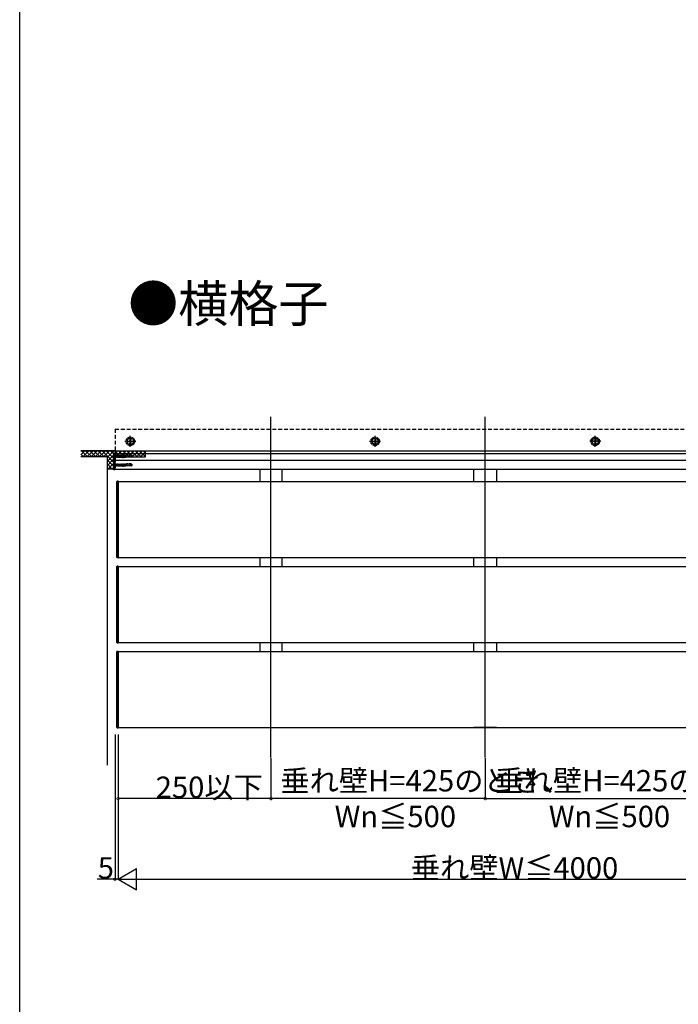
# Model space of a CAD drawing. Extents: x 0 to 3960, y 0 to 6419.
# Drawn here: x 0 to 1076, y 3068 to 4676 of the extents above; entities that cross this region are included whole.
import ezdxf

# ---------------------------------------------------------------- set-up
doc = ezdxf.new("R2010")
doc.units = 0
doc.linetypes.add('HIDDEN', pattern=[9.525, 6.35, -3.175])
doc.linetypes.add('YHIDDEN_1', pattern=[4, 3, -1])
for name, color, linetype in [('USER1', 3, 'CONTINUOUS'), ('YKK_12', 2, 'CONTINUOUS'), ('YKK_13', 4, 'CONTINUOUS'), ('YKK_A1', 4, 'CONTINUOUS'), ('YKK_D', 6, 'CONTINUOUS'), ('YKK_ZWAK', 7, 'CONTINUOUS'), ('YSS_K', 3, 'CONTINUOUS')]:
    doc.layers.add(name, color=color, linetype=linetype)
doc.styles.get("Standard").update_dxf_attribs({"font": 'txt', "bigfont": 'BIGFONT'})

msp = doc.modelspace()

# ---------------------------------------------------------------- linework, layer by layer
at = {"layer": 'YKK_12'}
for p, q in [((410.7, 3470.9), (410.7, 4027.4)), ((760.7, 3470.9), (760.7, 4027.4)), ((155.8, 3967.4), (1365.6, 3967.4)), ((155.8, 3956.9), (1365.6, 3956.9)), ((155.8, 3941.9), (1365.6, 3941.9))]:
    msp.add_line(p, q, dxfattribs=at)
at = {"layer": 'YKK_12', "linetype": 'HIDDEN'}
for q in [(1365.6, 4007.4), (155.8, 3941.9)]:
    msp.add_line((155.8, 4007.4), q, dxfattribs=at)
at = {"layer": 'YKK_13', "linetype": 'YHIDDEN_1'}
for p, q in [((180.8, 3993.1), (175.8, 3990.2)), ((175.8, 3990.2), (175.8, 3984.5)), ((177.6, 3987.9), (179.3, 3987.9)), ((177.6, 3987.9), (177.6, 3986.9)), ((180.3, 3990.5), (180.3, 3988.9)), ((181.3, 3990.5), (180.3, 3990.5)), ((180.8, 3978.4), (180.8, 3996.4)), ((180.8, 3993.1), (185.8, 3990.2)), ((181.3, 3990.5), (181.3, 3988.9)), ((182.3, 3987.9), (183.9, 3987.9)), ((183.9, 3986.9), (183.9, 3987.9)), ((185.8, 3984.5), (185.8, 3990.2)), ((580.8, 3993.1), (575.8, 3990.2)), ((575.8, 3990.2), (575.8, 3984.5)), ((577.6, 3987.9), (579.3, 3987.9)), ((577.6, 3987.9), (577.6, 3986.9)), ((580.3, 3990.5), (580.3, 3988.9)), ((581.3, 3990.5), (580.3, 3990.5)), ((580.8, 3978.4), (580.8, 3996.4)), ((580.8, 3993.1), (585.8, 3990.2)), ((581.3, 3990.5), (581.3, 3988.9)), ((582.3, 3987.9), (583.9, 3987.9)), ((583.9, 3986.9), (583.9, 3987.9)), ((585.8, 3984.5), (585.8, 3990.2)), ((940.6, 3993.1), (935.6, 3990.2)), ((935.6, 3984.5), (935.6, 3990.2)), ((939.1, 3987.9), (937.4, 3987.9)), ((937.4, 3986.9), (937.4, 3987.9)), ((940.1, 3990.5), (940.1, 3988.9)), ((940.1, 3990.5), (941.1, 3990.5)), ((940.6, 3978.4), (940.6, 3996.4)), ((940.6, 3993.1), (945.6, 3990.2)), ((941.1, 3990.5), (941.1, 3988.9)), ((943.7, 3987.9), (942.1, 3987.9)), ((943.7, 3987.9), (943.7, 3986.9)), ((945.6, 3990.2), (945.6, 3984.5)), ((171.8, 3987.4), (189.8, 3987.4)), ((180.8, 3981.6), (175.8, 3984.5)), ((177.6, 3986.9), (179.3, 3986.9)), ((180.3, 3985.9), (180.3, 3984.2)), ((180.3, 3984.2), (181.3, 3984.2)), ((180.8, 3981.6), (185.8, 3984.5)), ((181.3, 3985.9), (181.3, 3984.2)), ((182.3, 3986.9), (183.9, 3986.9)), ((571.8, 3987.4), (589.8, 3987.4)), ((580.8, 3981.6), (575.8, 3984.5)), ((577.6, 3986.9), (579.3, 3986.9)), ((580.3, 3985.9), (580.3, 3984.2)), ((580.3, 3984.2), (581.3, 3984.2)), ((580.8, 3981.6), (585.8, 3984.5)), ((581.3, 3985.9), (581.3, 3984.2)), ((582.3, 3986.9), (583.9, 3986.9)), ((949.6, 3987.4), (931.6, 3987.4)), ((940.6, 3981.6), (935.6, 3984.5)), ((939.1, 3986.9), (937.4, 3986.9)), ((940.1, 3985.9), (940.1, 3984.2)), ((941.1, 3984.2), (940.1, 3984.2)), ((940.6, 3981.6), (945.6, 3984.5)), ((941.1, 3985.9), (941.1, 3984.2)), ((943.7, 3986.9), (942.1, 3986.9)), ((152.1, 3963.2), (184.2, 3963.2)), ((153.6, 3959.7), (153.6, 3966.7)), ((153.6, 3966.7), (153.8, 3966.7)), ((153.6, 3965.2), (155.4, 3964.3)), ((153.6, 3961.1), (155.4, 3962)), ((153.6, 3959.7), (153.8, 3959.7)), ((153.8, 3959.7), (153.8, 3966.7)), ((153.8, 3966.7), (155.4, 3965.1)), ((153.8, 3959.7), (155.4, 3961.3)), ((155.4, 3964.3), (156, 3963.2)), ((155.4, 3962), (156, 3963.2)), ((155.6, 3965), (155.6, 3961.4)), ((156, 3964.8), (157.1, 3964.8)), ((156, 3961.5), (157.1, 3961.5)), ((157.9, 3965.2), (157.1, 3961.2)), ((157.1, 3961.2), (157.1, 3964.8)), ((157.1, 3964.7), (157.6, 3964.7)), ((157.6, 3964.7), (157.1, 3962.8)), ((157.1, 3961.2), (157.2, 3961.2)), ((157.2, 3961.2), (158, 3965.2)), ((157.2, 3961.2), (157.5, 3961.7)), ((157.5, 3961.7), (158.3, 3964.7)), ((157.5, 3961.7), (158.4, 3961.7)), ((157.6, 3964.7), (157.9, 3965.2)), ((157.9, 3965.2), (158, 3965.2)), ((158.3, 3964.7), (158, 3965.2)), ((158.3, 3964.7), (159.2, 3964.7)), ((159.2, 3964.7), (158.4, 3961.7)), ((158.7, 3961.2), (158.4, 3961.7)), ((159.5, 3965.2), (158.7, 3961.2)), ((158.7, 3961.2), (158.8, 3961.2)), ((158.8, 3961.2), (159.6, 3965.2)), ((158.8, 3961.2), (159.1, 3961.7)), ((159.1, 3961.7), (159.9, 3964.7)), ((159.1, 3961.7), (160, 3961.7)), ((159.2, 3964.7), (159.5, 3965.2)), ((159.5, 3965.2), (159.6, 3965.2)), ((159.9, 3964.7), (159.6, 3965.2)), ((159.9, 3964.7), (160.8, 3964.7)), ((160.8, 3964.7), (160, 3961.7)), ((160.3, 3961.2), (160, 3961.7)), ((160.3, 3961.2), (161.1, 3965.2)), ((160.3, 3961.2), (160.4, 3961.2)), ((161.2, 3965.2), (160.4, 3961.2)), ((160.4, 3961.2), (160.7, 3961.7)), ((160.7, 3961.7), (161.5, 3964.7)), ((160.7, 3961.7), (161.6, 3961.7)), ((160.8, 3964.7), (161.1, 3965.2)), ((161.1, 3965.2), (161.2, 3965.2)), ((161.5, 3964.7), (161.2, 3965.2)), ((161.5, 3964.7), (162.4, 3964.7)), ((162.4, 3964.7), (161.6, 3961.7)), ((161.9, 3961.2), (161.6, 3961.7)), ((161.9, 3961.2), (162.7, 3965.2)), ((161.9, 3961.2), (162, 3961.2)), ((162.8, 3965.2), (162, 3961.2)), ((162, 3961.2), (162.3, 3961.7)), ((162.3, 3961.7), (163.1, 3964.7)), ((162.3, 3961.7), (163.2, 3961.7)), ((162.4, 3964.7), (162.7, 3965.2)), ((162.7, 3965.2), (162.8, 3965.2)), ((163.1, 3964.7), (162.8, 3965.2)), ((163.1, 3964.7), (164, 3964.7)), ((164, 3964.7), (163.2, 3961.7)), ((163.5, 3961.2), (163.2, 3961.7)), ((164.3, 3965.2), (163.5, 3961.2)), ((163.5, 3961.2), (163.6, 3961.2)), ((163.6, 3961.2), (164.4, 3965.2)), ((163.6, 3961.2), (163.9, 3961.7)), ((163.9, 3961.7), (164.7, 3964.7)), ((163.9, 3961.7), (164.8, 3961.7)), ((164, 3964.7), (164.3, 3965.2)), ((164.3, 3965.2), (164.4, 3965.2)), ((164.7, 3964.7), (164.4, 3965.2)), ((164.7, 3964.7), (165.6, 3964.7)), ((165.6, 3964.7), (164.8, 3961.7)), ((165.1, 3961.2), (164.8, 3961.7)), ((165.1, 3961.2), (165.9, 3965.2)), ((165.1, 3961.2), (165.2, 3961.2)), ((166, 3965.2), (165.2, 3961.2)), ((165.2, 3961.2), (165.5, 3961.7)), ((165.5, 3961.7), (166.3, 3964.7)), ((165.5, 3961.7), (166.4, 3961.7)), ((165.6, 3964.7), (165.9, 3965.2)), ((165.9, 3965.2), (166, 3965.2)), ((166.3, 3964.7), (166, 3965.2)), ((166.3, 3964.7), (167.2, 3964.7)), ((167.2, 3964.7), (166.4, 3961.7)), ((166.7, 3961.2), (166.4, 3961.7)), ((166.7, 3961.2), (167.5, 3965.2)), ((166.7, 3961.2), (166.8, 3961.2)), ((167.6, 3965.2), (166.8, 3961.2)), ((166.8, 3961.2), (167.1, 3961.7)), ((167.1, 3961.7), (167.9, 3964.7)), ((167.1, 3961.7), (168, 3961.7)), ((167.2, 3964.7), (167.5, 3965.2)), ((167.5, 3965.2), (167.6, 3965.2)), ((167.9, 3964.7), (167.6, 3965.2)), ((167.9, 3964.7), (168.8, 3964.7)), ((168.8, 3964.7), (168, 3961.7)), ((168.3, 3961.2), (168, 3961.7)), ((168.3, 3961.2), (169.1, 3965.2)), ((168.3, 3961.2), (168.4, 3961.2)), ((169.2, 3965.2), (168.4, 3961.2)), ((168.4, 3961.2), (168.7, 3961.7)), ((168.7, 3961.7), (169.5, 3964.7)), ((168.7, 3961.7), (169.6, 3961.7)), ((168.8, 3964.7), (169.1, 3965.2)), ((169.1, 3965.2), (169.2, 3965.2)), ((169.5, 3964.7), (169.2, 3965.2)), ((169.5, 3964.7), (170.3, 3964.7)), ((170.3, 3964.7), (169.6, 3961.7)), ((169.9, 3961.2), (169.6, 3961.7)), ((170.7, 3965.2), (169.9, 3961.2)), ((169.9, 3961.2), (170, 3961.2)), ((170, 3961.2), (170.8, 3965.2)), ((170, 3961.2), (170.3, 3961.7)), ((170.3, 3964.7), (170.7, 3965.2)), ((170.3, 3961.7), (171.1, 3964.7)), ((170.3, 3961.7), (171.1, 3961.7)), ((170.7, 3965.2), (170.8, 3965.2)), ((171.1, 3964.7), (170.8, 3965.2)), ((171.9, 3964.7), (171.1, 3961.7)), ((171.1, 3964.7), (171.9, 3964.7)), ((171.4, 3961.2), (171.1, 3961.7)), ((171.4, 3961.2), (172.2, 3965.2)), ((171.4, 3961.2), (171.5, 3961.2)), ((172.3, 3965.2), (171.5, 3961.2)), ((171.5, 3961.2), (171.9, 3961.7)), ((171.9, 3964.7), (172.2, 3965.2)), ((171.9, 3961.7), (172.6, 3964.7)), ((171.9, 3961.7), (172.7, 3961.7)), ((172.2, 3965.2), (172.3, 3965.2)), ((172.6, 3964.7), (172.3, 3965.2)), ((172.6, 3964.7), (173.5, 3964.7)), ((173.5, 3964.7), (172.7, 3961.7)), ((173, 3961.2), (172.7, 3961.7)), ((173, 3961.2), (173.6, 3963.8)), ((173, 3961.2), (173.1, 3961.2)), ((173.6, 3963.3), (173.1, 3961.2)), ((173.1, 3961.2), (173.4, 3961.7)), ((173.4, 3961.7), (173.6, 3962.1)), ((173.4, 3961.7), (173.6, 3961.7)), ((173.5, 3964.7), (173.6, 3964.7)), ((182.1, 3964.8), (173.6, 3964.8)), ((173.6, 3964.8), (173.6, 3961.6)), ((182.1, 3961.6), (173.6, 3961.6)), ((182.1, 3964.8), (182.1, 3961.6)), ((182.1, 3964.8), (183.6, 3964.2)), ((182.1, 3961.6), (183.6, 3962.1)), ((183.6, 3962.1), (183.6, 3964.2)), ((152.1, 3948.8), (184.2, 3948.8)), ((153.6, 3945.3), (153.6, 3952.3)), ((153.6, 3952.3), (153.8, 3952.3)), ((153.6, 3950.8), (155.4, 3949.9)), ((153.6, 3946.7), (155.4, 3947.6)), ((153.6, 3945.3), (153.8, 3945.3)), ((153.8, 3945.3), (153.8, 3952.3)), ((153.8, 3952.3), (155.4, 3950.7)), ((153.8, 3945.3), (155.4, 3946.9)), ((155.4, 3949.9), (156, 3948.8)), ((155.4, 3947.6), (156, 3948.8)), ((155.6, 3950.6), (155.6, 3947)), ((156, 3950.4), (157.1, 3950.4)), ((156, 3947.1), (157.1, 3947.1)), ((157.9, 3950.8), (157.1, 3946.8)), ((157.1, 3946.8), (157.1, 3950.4)), ((157.1, 3950.3), (157.6, 3950.3)), ((157.6, 3950.3), (157.1, 3948.4)), ((157.1, 3946.8), (157.2, 3946.8)), ((157.2, 3946.8), (158, 3950.8)), ((157.2, 3946.8), (157.5, 3947.3)), ((157.5, 3947.3), (158.3, 3950.3)), ((157.5, 3947.3), (158.4, 3947.3)), ((157.6, 3950.3), (157.9, 3950.8)), ((157.9, 3950.8), (158, 3950.8)), ((158.3, 3950.3), (158, 3950.8)), ((158.3, 3950.3), (159.2, 3950.3)), ((159.2, 3950.3), (158.4, 3947.3)), ((158.7, 3946.8), (158.4, 3947.3)), ((159.5, 3950.8), (158.7, 3946.8)), ((158.7, 3946.8), (158.8, 3946.8)), ((158.8, 3946.8), (159.6, 3950.8)), ((158.8, 3946.8), (159.1, 3947.3)), ((159.1, 3947.3), (159.9, 3950.3)), ((159.1, 3947.3), (160, 3947.3)), ((159.2, 3950.3), (159.5, 3950.8)), ((159.5, 3950.8), (159.6, 3950.8)), ((159.9, 3950.3), (159.6, 3950.8)), ((159.9, 3950.3), (160.8, 3950.3)), ((160.8, 3950.3), (160, 3947.3)), ((160.3, 3946.8), (160, 3947.3)), ((160.3, 3946.8), (161.1, 3950.8)), ((160.3, 3946.8), (160.4, 3946.8)), ((161.2, 3950.8), (160.4, 3946.8)), ((160.4, 3946.8), (160.7, 3947.3)), ((160.7, 3947.3), (161.5, 3950.3)), ((160.7, 3947.3), (161.6, 3947.3)), ((160.8, 3950.3), (161.1, 3950.8)), ((161.1, 3950.8), (161.2, 3950.8)), ((161.5, 3950.3), (161.2, 3950.8)), ((161.5, 3950.3), (162.4, 3950.3)), ((162.4, 3950.3), (161.6, 3947.3)), ((161.9, 3946.8), (161.6, 3947.3)), ((161.9, 3946.8), (162.7, 3950.8)), ((161.9, 3946.8), (162, 3946.8)), ((162.8, 3950.8), (162, 3946.8)), ((162, 3946.8), (162.3, 3947.3)), ((162.3, 3947.3), (163.1, 3950.3)), ((162.3, 3947.3), (163.2, 3947.3)), ((162.4, 3950.3), (162.7, 3950.8)), ((162.7, 3950.8), (162.8, 3950.8)), ((163.1, 3950.3), (162.8, 3950.8)), ((163.1, 3950.3), (164, 3950.3)), ((164, 3950.3), (163.2, 3947.3)), ((163.5, 3946.8), (163.2, 3947.3)), ((164.3, 3950.8), (163.5, 3946.8)), ((163.5, 3946.8), (163.6, 3946.8)), ((163.6, 3946.8), (164.4, 3950.8)), ((163.6, 3946.8), (163.9, 3947.3)), ((163.9, 3947.3), (164.7, 3950.3)), ((163.9, 3947.3), (164.8, 3947.3)), ((164, 3950.3), (164.3, 3950.8)), ((164.3, 3950.8), (164.4, 3950.8)), ((164.7, 3950.3), (164.4, 3950.8)), ((164.7, 3950.3), (165.6, 3950.3)), ((165.6, 3950.3), (164.8, 3947.3)), ((165.1, 3946.8), (164.8, 3947.3)), ((165.1, 3946.8), (165.9, 3950.8)), ((165.1, 3946.8), (165.2, 3946.8)), ((166, 3950.8), (165.2, 3946.8)), ((165.2, 3946.8), (165.5, 3947.3)), ((165.5, 3947.3), (166.3, 3950.3)), ((165.5, 3947.3), (166.4, 3947.3)), ((165.6, 3950.3), (165.9, 3950.8)), ((165.9, 3950.8), (166, 3950.8)), ((166.3, 3950.3), (166, 3950.8)), ((166.3, 3950.3), (167.2, 3950.3)), ((167.2, 3950.3), (166.4, 3947.3)), ((166.7, 3946.8), (166.4, 3947.3)), ((166.7, 3946.8), (167.5, 3950.8)), ((166.7, 3946.8), (166.8, 3946.8)), ((167.6, 3950.8), (166.8, 3946.8)), ((166.8, 3946.8), (167.1, 3947.3)), ((167.1, 3947.3), (167.9, 3950.3)), ((167.1, 3947.3), (168, 3947.3)), ((167.2, 3950.3), (167.5, 3950.8)), ((167.5, 3950.8), (167.6, 3950.8)), ((167.9, 3950.3), (167.6, 3950.8)), ((167.9, 3950.3), (168.8, 3950.3)), ((168.8, 3950.3), (168, 3947.3)), ((168.3, 3946.8), (168, 3947.3)), ((168.3, 3946.8), (169.1, 3950.8)), ((168.3, 3946.8), (168.4, 3946.8)), ((169.2, 3950.8), (168.4, 3946.8)), ((168.4, 3946.8), (168.7, 3947.3)), ((168.7, 3947.3), (169.5, 3950.3)), ((168.7, 3947.3), (169.6, 3947.3)), ((168.8, 3950.3), (169.1, 3950.8)), ((169.1, 3950.8), (169.2, 3950.8)), ((169.5, 3950.3), (169.2, 3950.8)), ((169.5, 3950.3), (170.3, 3950.3)), ((170.3, 3950.3), (169.6, 3947.3)), ((169.9, 3946.8), (169.6, 3947.3)), ((170.7, 3950.8), (169.9, 3946.8)), ((169.9, 3946.8), (170, 3946.8)), ((170, 3946.8), (170.8, 3950.8)), ((170, 3946.8), (170.3, 3947.3)), ((170.3, 3950.3), (170.7, 3950.8)), ((170.3, 3947.3), (171.1, 3950.3)), ((170.3, 3947.3), (171.1, 3947.3)), ((170.7, 3950.8), (170.8, 3950.8)), ((171.1, 3950.3), (170.8, 3950.8)), ((171.9, 3950.3), (171.1, 3947.3)), ((171.1, 3950.3), (171.9, 3950.3)), ((171.4, 3946.8), (171.1, 3947.3)), ((171.4, 3946.8), (172.2, 3950.8)), ((171.4, 3946.8), (171.5, 3946.8)), ((172.3, 3950.8), (171.5, 3946.8)), ((171.5, 3946.8), (171.9, 3947.3)), ((171.9, 3950.3), (172.2, 3950.8)), ((171.9, 3947.3), (172.6, 3950.3)), ((171.9, 3947.3), (172.7, 3947.3)), ((172.2, 3950.8), (172.3, 3950.8)), ((172.6, 3950.3), (172.3, 3950.8)), ((172.6, 3950.3), (173.5, 3950.3)), ((173.5, 3950.3), (172.7, 3947.3)), ((173, 3946.8), (172.7, 3947.3)), ((173, 3946.8), (173.6, 3949.4)), ((173, 3946.8), (173.1, 3946.8)), ((173.6, 3948.9), (173.1, 3946.8)), ((173.1, 3946.8), (173.4, 3947.3)), ((173.4, 3947.3), (173.6, 3947.7)), ((173.4, 3947.3), (173.6, 3947.3)), ((173.5, 3950.3), (173.6, 3950.3)), ((182.1, 3950.4), (173.6, 3950.4)), ((173.6, 3950.4), (173.6, 3947.2)), ((182.1, 3947.2), (173.6, 3947.2)), ((182.1, 3950.4), (182.1, 3947.2)), ((182.1, 3950.4), (183.6, 3949.8)), ((182.1, 3947.2), (183.6, 3947.7)), ((183.6, 3947.7), (183.6, 3949.8))]:
    msp.add_line(p, q, dxfattribs=at)
at = {"layer": 'YKK_13'}
for p, q in [((100, 3971.9), (155.8, 3971.9)), ((100, 3965.4), (106.4, 3971.9)), ((111.1, 3961.9), (101.1, 3971.9)), ((103.2, 3961.9), (113.2, 3971.9)), ((117.8, 3961.9), (107.8, 3971.9)), ((109.9, 3961.9), (119.9, 3971.9)), ((124.5, 3961.9), (114.5, 3971.9)), ((116.6, 3961.9), (126.6, 3971.9)), ((131.3, 3961.9), (121.3, 3971.9)), ((123.4, 3961.9), (133.4, 3971.9)), ((138, 3961.9), (128, 3971.9)), ((130.1, 3961.9), (140.1, 3971.9)), ((153.3, 3953.4), (134.7, 3971.9)), ((136.8, 3961.9), (146.8, 3971.9)), ((153.3, 3960.1), (141.5, 3971.9)), ((143.3, 3961.5), (153.6, 3971.9)), ((143.3, 3954.8), (160.3, 3971.9)), ((158.2, 3961.9), (148.2, 3971.9)), ((165, 3961.9), (155, 3971.9)), ((155.8, 3971.9), (205.8, 3971.9)), ((157.1, 3961.9), (167.1, 3971.9)), ((171.7, 3961.9), (161.7, 3971.9)), ((163.8, 3961.9), (173.8, 3971.9)), ((178.4, 3961.9), (168.4, 3971.9)), ((170.5, 3961.9), (180.5, 3971.9)), ((185.2, 3961.9), (175.2, 3971.9)), ((177.3, 3961.9), (187.3, 3971.9)), ((191.9, 3961.9), (181.9, 3971.9)), ((184, 3961.9), (194, 3971.9)), ((198.6, 3961.9), (188.6, 3971.9)), ((190.7, 3961.9), (200.7, 3971.9)), ((205.4, 3961.9), (195.4, 3971.9)), ((205.8, 3968.2), (202.1, 3971.9)), ((205.8, 3961.9), (205.8, 3971.9)), ((104.3, 3961.9), (100, 3966.2)), ((143.3, 3961.9), (100, 3961.9)), ((143.3, 3941.9), (143.3, 3961.9)), ((143.3, 3948.1), (153.3, 3958.1)), ((153.3, 3946.6), (143.3, 3956.6)), ((155.3, 3967.9), (153.3, 3967.9)), ((153.3, 3967.9), (153.3, 3961.9)), ((155.3, 3965.4), (153.3, 3965.4)), ((153.3, 3961.9), (205.8, 3961.9)), ((153.3, 3961.9), (153.3, 3941.9)), ((153.3, 3961.9), (153.3, 3940.9)), ((153.3, 3957.2), (155.3, 3957.2)), ((155.3, 3967.9), (155.3, 3961.9)), ((155.8, 3967.4), (155.3, 3967.4)), ((155.3, 3961.9), (155.3, 3940.9)), ((155.3, 3957.7), (155.8, 3957.7)), ((155.8, 3943.9), (155.8, 3967.4)), ((197.5, 3961.9), (205.8, 3970.2)), ((204.2, 3961.9), (205.8, 3963.4)), ((151.3, 3941.9), (143.3, 3949.9)), ((144.5, 3941.9), (143.3, 3943.2)), ((153.3, 3941.9), (143.3, 3941.9)), ((143.8, 3941.9), (153.3, 3951.3)), ((150.5, 3941.9), (153.3, 3944.6)), ((155.3, 3940.9), (153.3, 3940.9)), ((155.8, 3943.9), (155.3, 3943.9))]:
    msp.add_line(p, q, dxfattribs=at)
at = {"layer": 'YKK_13', "linetype": 'YHIDDEN_1'}
for centre, radius in [((180.8, 3987.4), 7), ((180.8, 3987.4), 5), ((580.8, 3987.4), 7), ((580.8, 3987.4), 5), ((940.6, 3987.4), 7), ((940.6, 3987.4), 5)]:
    msp.add_circle(centre, radius, dxfattribs=at)
for centre, radius, start, end in [((179.3, 3988.9), 1, 270, 0), ((182.3, 3988.9), 1, 180, 270), ((579.3, 3988.9), 1, 270, 0), ((582.3, 3988.9), 1, 180, 270), ((939.1, 3988.9), 1, 270, 0), ((942.1, 3988.9), 1, 180, 270), ((179.3, 3985.9), 1, 0, 90), ((182.3, 3985.9), 1, 90, 180), ((579.3, 3985.9), 1, 0, 90), ((582.3, 3985.9), 1, 90, 180), ((939.1, 3985.9), 1, 0, 90), ((942.1, 3985.9), 1, 90, 180), ((156, 3965.6), 0.8, 225, 270), ((156, 3960.7), 0.8, 90, 135), ((156, 3951.2), 0.8, 225, 270), ((156, 3946.3), 0.8, 90, 135)]:
    msp.add_arc(centre, radius, start, end, dxfattribs=at)
at = {"layer": 'YKK_A1'}
for p, q in [((392.2, 3941.9), (392.2, 3921.9)), ((429.2, 3921.9), (429.2, 3941.9)), ((742.2, 3921.9), (742.2, 3941.9)), ((779.2, 3941.9), (779.2, 3921.9)), ((160.8, 3921.9), (1360.6, 3921.9)), ((160.8, 3797.9), (160.8, 3921.9)), ((160.8, 3797.9), (1360.6, 3797.9)), ((392.2, 3797.9), (392.2, 3782.9)), ((429.2, 3782.9), (429.2, 3797.9)), ((742.2, 3782.9), (742.2, 3797.9)), ((779.2, 3797.9), (779.2, 3782.9)), ((160.8, 3782.9), (1360.6, 3782.9)), ((160.8, 3658.9), (160.8, 3782.9)), ((160.8, 3658.9), (1360.6, 3658.9)), ((392.2, 3658.9), (392.2, 3643.9)), ((429.2, 3643.9), (429.2, 3658.9)), ((742.2, 3643.9), (742.2, 3658.9)), ((779.2, 3658.9), (779.2, 3643.9)), ((160.8, 3643.9), (1360.6, 3643.9)), ((160.8, 3519.9), (160.8, 3643.9)), ((160.8, 3519.9), (1360.6, 3519.9)), ((392.2, 3519.9), (429.2, 3519.9)), ((779.2, 3519.9), (742.2, 3519.9))]:
    msp.add_line(p, q, dxfattribs=at)
at = {"layer": 'YKK_A1', "linetype": 'Continuous'}
for p, q in [((158.3, 3921.3), (158.3, 3798.5)), ((160.8, 3922.4), (159.2, 3922.3)), ((160.8, 3922.4), (160.8, 3921.4)), ((160.8, 3921.4), (160.8, 3798.4)), ((159.2, 3797.5), (160.8, 3797.4)), ((160.8, 3798.4), (160.8, 3797.4)), ((158.3, 3782.3), (158.3, 3659.5)), ((160.8, 3783.4), (159.2, 3783.3)), ((160.8, 3783.4), (160.8, 3782.4)), ((160.8, 3782.4), (160.8, 3659.4)), ((159.2, 3658.5), (160.8, 3658.4)), ((160.8, 3659.4), (160.8, 3658.4)), ((158.3, 3643.3), (158.3, 3520.5)), ((160.8, 3644.4), (159.2, 3644.3)), ((160.8, 3644.4), (160.8, 3643.4)), ((160.8, 3643.4), (160.8, 3520.4)), ((159.2, 3519.5), (160.8, 3519.4)), ((160.8, 3520.4), (160.8, 3519.4))]:
    msp.add_line(p, q, dxfattribs=at)
for centre, start, end in [((159.3, 3921.3), 93, 180), ((159.3, 3798.5), 180, 267), ((159.3, 3782.3), 93, 180), ((159.3, 3659.5), 180, 267), ((159.3, 3643.3), 93, 180), ((159.3, 3520.5), 180, 267)]:
    msp.add_arc(centre, 1, start, end, dxfattribs=at)
at = {"layer": 'YKK_D'}
for p, q in [((155.8, 3508.4), (155.8, 3271.2)), ((160.8, 3508.4), (160.8, 3402.9)), ((160.8, 3508.4), (160.8, 3271.2)), ((160.8, 3508.4), (160.8, 3271.2)), ((410.7, 3469.9), (410.7, 3402.9)), ((410.7, 3468.9), (410.7, 3402.9)), ((760.7, 3469.9), (760.7, 3402.9)), ((760.7, 3469.9), (760.7, 3402.9)), ((410.7, 3403.9), (160.8, 3403.9)), ((760.7, 3403.9), (410.7, 3403.9)), ((760.7, 3403.9), (1110.6, 3403.9)), ((155.8, 3272.2), (126.6, 3272.2)), ((160.8, 3272.2), (155.8, 3272.2)), ((195.8, 3272.2), (1325.6, 3272.2))]:
    msp.add_line(p, q, dxfattribs=at)
at = {"layer": 'YKK_D', "lineweight": -2}
for p, q in [((160.8, 3272.2), (191.1, 3289.7)), ((191.1, 3254.7), (191.1, 3289.7)), ((160.8, 3272.2), (191.1, 3254.7)), ((160.8, 3272.2), (221.4, 3272.2))]:
    msp.add_line(p, q, dxfattribs=at)
at = {"layer": 'YKK_D', "linetype": 'ByBlock', "const_width": 4.25}
for points in [[(161.3, 3403.9, 1), (160.2, 3403.9, 1)], [(410.2, 3403.9, 1), (411.3, 3403.9, 1)], [(411.3, 3403.9, 1), (410.2, 3403.9, 1)], [(761.2, 3403.9, 1), (760.1, 3403.9, 1)], [(760.1, 3403.9, 1), (761.2, 3403.9, 1)], [(156.3, 3272.2, 1), (155.2, 3272.2, 1)]]:
    msp.add_lwpolyline(points, format="xyb", close=True, dxfattribs=at)
at = {"layer": 'YKK_ZWAK'}
msp.add_line((0, 0), (0, 6240), dxfattribs=at)
at = {"layer": 'YSS_K'}
for p, q in [((155.8, 3971.9), (100, 3971.9)), ((155.8, 3971.9), (1365.6, 3971.9)), ((143.3, 3961.9), (100, 3961.9)), ((143.3, 3458.7), (143.3, 3961.9))]:
    msp.add_line(p, q, dxfattribs=at)

# ---------------------------------------------------------------- texts
at = {"layer": 'USER1'}
msp.add_text('●横格子', height=60, dxfattribs=at).set_placement((177.3, 4182.3))
at = {"layer": 'YKK_D'}
for s, p in [('250以下', (222.3, 3404.9)), ('垂れ壁H=425のとき、', (426.1, 3415.6)), ('垂れ壁H=425のとき、', (776, 3415.6)), ('Wn≦500', (514.8, 3357.2)), ('Wn≦500', (864.7, 3357.2)), ('垂れ壁W≦4000', (639.3, 3273.2)), ('5', (127.6, 3273.2))]:
    msp.add_text(s, height=35, dxfattribs=at).set_placement(p)

doc.saveas('drawing.dxf')
